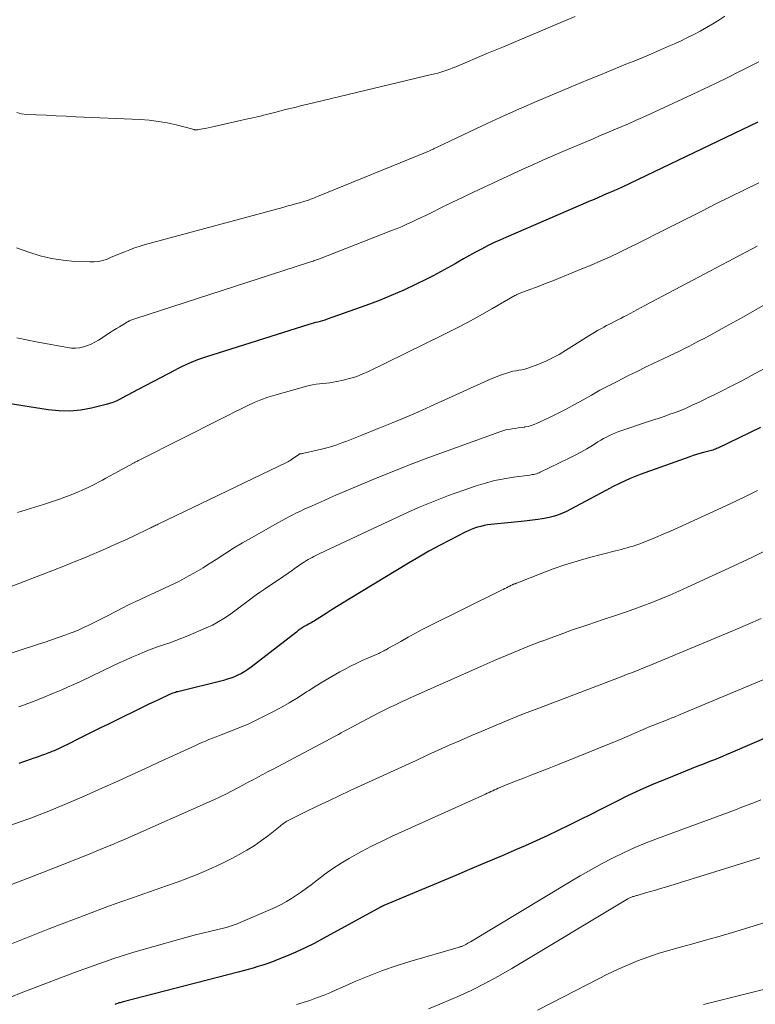
# Model space of a CAD drawing. Units: feet. Extents: x 1955000 to 1960000, y 540000 to 545002.
# Drawn here: x 1956488 to 1956651, y 540338 to 540556 of the extents above; entities that cross this region are included whole.
import ezdxf

# ---------------------------------------------------------------- set-up
doc = ezdxf.new("R2010")
doc.units = ezdxf.units.FT
doc.header["$LTSCALE"] = 100
doc.header["$MEASUREMENT"] = 0
doc.layers.add('CONTOUR INDEX', color=32, linetype='Continuous', lineweight=25)
doc.layers.add('CONTOUR INTERMEDIATE', color=40, linetype='Continuous', lineweight=15)

msp = doc.modelspace()

# ---------------------------------------------------------------- linework, layer by layer
at = {"layer": 'CONTOUR INDEX', "flags": 128}
for points, elevation in [([(1956651.12, 540533.57), (1956621.13, 540519.21), (1956620.79, 540519.05), (1956620.45, 540518.9), (1956620.11, 540518.74), (1956619.77, 540518.59), (1956619.42, 540518.44), (1956619.08, 540518.29), (1956618.73, 540518.14), (1956618.39, 540518), (1956617.49, 540517.62), (1956617, 540517.41), (1956616.51, 540517.2), (1956616.02, 540516.99), (1956615.53, 540516.78), (1956615.04, 540516.57), (1956614.55, 540516.35), (1956614.06, 540516.14), (1956613.57, 540515.93), (1956595.39, 540508.1), (1956594.02, 540507.49), (1956592.66, 540506.86), (1956591.31, 540506.19), (1956589.97, 540505.5), (1956588.65, 540504.79), (1956587.33, 540504.07), (1956586.02, 540503.33), (1956584.72, 540502.58), (1956584.13, 540502.24), (1956582.53, 540501.33), (1956580.91, 540500.44), (1956579.28, 540499.58), (1956577.63, 540498.75), (1956575.5, 540497.71), (1956572.76, 540496.43), (1956570, 540495.21), (1956567.19, 540494.08), (1956564.35, 540493.02), (1956555.8, 540489.98), (1956555.3, 540489.81), (1956554.8, 540489.65), (1956554.29, 540489.5), (1956553.79, 540489.36), (1956553.28, 540489.23), (1956552.77, 540489.09), (1956552.27, 540488.94), (1956551.76, 540488.79), (1956528.87, 540481.62), (1956527.99, 540481.33), (1956527.12, 540481.02), (1956526.26, 540480.67), (1956525.4, 540480.3), (1956524.56, 540479.91), (1956523.72, 540479.51), (1956522.89, 540479.1), (1956522.06, 540478.67), (1956512.63, 540473.71), (1956511.93, 540473.34), (1956511.23, 540472.97), (1956510.54, 540472.6), (1956509.85, 540472.22), (1956509.14, 540471.88), (1956508.42, 540471.57), (1956507.68, 540471.32), (1956506.93, 540471.1), (1956503.7, 540470.33), (1956501.31, 540469.9), (1956498.92, 540469.67), (1956496.51, 540469.71), (1956494.1, 540469.95), (1956450.2, 540476.89)], 980), ([(1956651.69, 540466.06), (1956642.25, 540461.5), (1956641.98, 540461.37), (1956641.71, 540461.26), (1956641.43, 540461.15), (1956641.15, 540461.05), (1956640.86, 540460.97), (1956640.58, 540460.88), (1956640.29, 540460.8), (1956640, 540460.73), (1956639.06, 540460.49), (1956638.31, 540460.29), (1956637.56, 540460.07), (1956636.81, 540459.84), (1956636.07, 540459.58), (1956625.1, 540455.63), (1956623.97, 540455.2), (1956622.85, 540454.75), (1956621.75, 540454.25), (1956620.66, 540453.73), (1956618.84, 540452.82), (1956618.67, 540452.73), (1956618.5, 540452.64), (1956618.32, 540452.55), (1956618.16, 540452.45), (1956617.99, 540452.36), (1956617.82, 540452.26), (1956617.65, 540452.17), (1956617.48, 540452.08), (1956609.59, 540447.88), (1956608.75, 540447.46), (1956607.89, 540447.08), (1956607.02, 540446.74), (1956606.13, 540446.43), (1956605.23, 540446.18), (1956604.31, 540445.96), (1956603.39, 540445.8), (1956602.46, 540445.67), (1956599.5, 540445.35), (1956598.01, 540445.19), (1956596.52, 540445.04), (1956595.03, 540444.88), (1956593.53, 540444.72), (1956592.04, 540444.57), (1956591.3, 540444.47), (1956590.56, 540444.34), (1956589.84, 540444.17), (1956589.11, 540443.98), (1956588.4, 540443.74), (1956587.7, 540443.48), (1956587.02, 540443.18), (1956586.34, 540442.86), (1956582.99, 540441.14), (1956580.66, 540439.91), (1956578.35, 540438.66), (1956576.07, 540437.35), (1956573.8, 540436.01), (1956560.92, 540428.22), (1956559.58, 540427.4), (1956558.25, 540426.58), (1956556.93, 540425.75), (1956555.61, 540424.9), (1956553.6, 540423.61), (1956553.28, 540423.41), (1956552.97, 540423.22), (1956552.65, 540423.04), (1956552.32, 540422.86), (1956552, 540422.69), (1956551.68, 540422.51), (1956551.36, 540422.33), (1956551.04, 540422.14), (1956550.76, 540421.98), (1956550.31, 540421.7), (1956549.87, 540421.41), (1956549.44, 540421.1), (1956549.02, 540420.79), (1956538.98, 540413.04), (1956538.29, 540412.54), (1956537.58, 540412.07), (1956536.84, 540411.65), (1956536.08, 540411.26), (1956535.31, 540410.91), (1956534.52, 540410.6), (1956533.71, 540410.34), (1956532.89, 540410.1), (1956522.78, 540407.6), (1956522.51, 540407.53), (1956522.24, 540407.45), (1956521.97, 540407.37), (1956521.7, 540407.28), (1956521.44, 540407.18), (1956521.18, 540407.08), (1956520.92, 540406.97), (1956520.67, 540406.85), (1956518.78, 540405.95), (1956517.58, 540405.38), (1956516.39, 540404.81), (1956515.2, 540404.23), (1956514, 540403.66), (1956509.63, 540401.53), (1956507.56, 540400.52), (1956505.5, 540399.5), (1956503.44, 540398.48), (1956501.39, 540397.44), (1956498.2, 540395.83), (1956497.74, 540395.6), (1956497.28, 540395.37), (1956496.82, 540395.16), (1956496.36, 540394.94), (1956495.89, 540394.73), (1956495.42, 540394.53), (1956494.94, 540394.34), (1956494.46, 540394.16), (1956494.02, 540393.99), (1956493.32, 540393.73), (1956492.61, 540393.47), (1956491.91, 540393.22), (1956491.21, 540392.97), (1956490.95, 540392.88), (1956490.12, 540392.58), (1956489.28, 540392.29), (1956488.45, 540392), (1956487.61, 540391.72)], 960), ([(1956665.84, 540403.01), (1956644.99, 540393.97), (1956644.13, 540393.6), (1956643.26, 540393.24), (1956642.39, 540392.88), (1956641.51, 540392.54), (1956640.63, 540392.2), (1956639.76, 540391.86), (1956638.88, 540391.51), (1956638.01, 540391.16), (1956630.61, 540388.2), (1956627.81, 540387.03), (1956625.03, 540385.82), (1956622.29, 540384.53), (1956619.57, 540383.19), (1956618.95, 540382.87), (1956616.56, 540381.66), (1956614.16, 540380.45), (1956611.76, 540379.24), (1956609.37, 540378.04), (1956606.96, 540376.86), (1956604.53, 540375.7), (1956602.09, 540374.59), (1956599.64, 540373.51), (1956597.87, 540372.75), (1956594.52, 540371.31), (1956591.17, 540369.87), (1956587.81, 540368.45), (1956584.45, 540367.04), (1956568.38, 540360.31), (1956568.28, 540360.26), (1956568.18, 540360.22), (1956568.09, 540360.18), (1956567.99, 540360.13), (1956567.9, 540360.08), (1956567.81, 540360.04), (1956567.71, 540359.99), (1956567.62, 540359.94), (1956554.92, 540352.98), (1956552.94, 540351.93), (1956550.93, 540350.93), (1956548.9, 540349.99), (1956546.84, 540349.1), (1956544.78, 540348.25), (1956543.73, 540347.83), (1956542.67, 540347.44), (1956541.6, 540347.09), (1956540.52, 540346.77), (1956539.43, 540346.46), (1956538.34, 540346.16), (1956537.25, 540345.87), (1956536.15, 540345.58), (1956510.72, 540338.98), (1956510.49, 540338.93), (1956510.27, 540338.87), (1956510.05, 540338.8), (1956509.84, 540338.74), (1956509.62, 540338.67), (1956509.4, 540338.6), (1956509.19, 540338.53), (1956508.97, 540338.45), (1956508.85, 540338.4)], 940)]:
    msp.add_lwpolyline(points, dxfattribs=dict(at, elevation=elevation))
at = {"layer": 'CONTOUR INTERMEDIATE', "flags": 128}
for points, elevation in [([(1956643.81, 540557.01), (1956642.47, 540556.16), (1956641.12, 540555.33), (1956639.75, 540554.53), (1956638.37, 540553.74), (1956636.97, 540552.99), (1956635.56, 540552.27), (1956634.13, 540551.58), (1956632.69, 540550.92), (1956631.59, 540550.43), (1956629.58, 540549.55), (1956627.57, 540548.68), (1956625.55, 540547.84), (1956623.52, 540547.01), (1956621.94, 540546.37), (1956619.12, 540545.23), (1956616.3, 540544.08), (1956613.49, 540542.91), (1956610.68, 540541.74), (1956602.83, 540538.43), (1956598.93, 540536.75), (1956595.05, 540535.04), (1956591.19, 540533.27), (1956587.34, 540531.47), (1956580.05, 540527.99), (1956579.86, 540527.9), (1956579.68, 540527.81), (1956579.49, 540527.72), (1956579.3, 540527.63), (1956579.25, 540527.6), (1956579.09, 540527.53), (1956578.93, 540527.45), (1956578.77, 540527.38), (1956578.61, 540527.31), (1956578.45, 540527.23), (1956578.29, 540527.17), (1956578.12, 540527.1), (1956577.96, 540527.03), (1956553.69, 540517.12), (1956553.35, 540516.99), (1956553.02, 540516.85), (1956552.68, 540516.72), (1956552.34, 540516.59), (1956551.67, 540516.33), (1956551.59, 540516.31), (1956549.73, 540515.76), (1956548.79, 540515.49), (1956547.85, 540515.22), (1956546.92, 540514.96), (1956545.98, 540514.7), (1956515.35, 540506.41), (1956514.26, 540506.09), (1956513.19, 540505.75), (1956512.13, 540505.35), (1956511.07, 540504.93), (1956510.83, 540504.83), (1956509.91, 540504.44), (1956508.98, 540504.05), (1956508.06, 540503.68), (1956507.13, 540503.3), (1956506.19, 540503), (1956505.24, 540502.77), (1956504.26, 540502.67), (1956503.28, 540502.65), (1956500.01, 540502.79), (1956497.4, 540503.02), (1956494.83, 540503.41), (1956492.3, 540504.03), (1956489.8, 540504.81), (1956487.09, 540505.8)], 988), ([(1956610.66, 540556.98), (1956605.78, 540554.92), (1956602.13, 540553.37), (1956598.47, 540551.82), (1956594.81, 540550.27), (1956591.16, 540548.73), (1956584.32, 540545.84), (1956583.66, 540545.57), (1956583, 540545.32), (1956582.33, 540545.08), (1956581.66, 540544.85), (1956580.98, 540544.64), (1956580.3, 540544.44), (1956579.61, 540544.26), (1956578.92, 540544.09), (1956552.8, 540537.87), (1956551.83, 540537.63), (1956550.86, 540537.4), (1956549.89, 540537.17), (1956548.93, 540536.93), (1956547.96, 540536.69), (1956546.99, 540536.45), (1956546.03, 540536.2), (1956545.06, 540535.96), (1956542.43, 540535.28), (1956541.74, 540535.11), (1956541.06, 540534.94), (1956540.37, 540534.77), (1956539.68, 540534.61), (1956538.99, 540534.46), (1956538.3, 540534.3), (1956537.61, 540534.14), (1956536.92, 540533.99), (1956530.79, 540532.61), (1956530.15, 540532.47), (1956529.5, 540532.33), (1956528.86, 540532.2), (1956528.21, 540532.08), (1956527.19, 540531.89), (1956527.05, 540531.87), (1956526.91, 540531.86), (1956526.78, 540531.87), (1956526.64, 540531.88), (1956526.5, 540531.91), (1956526.37, 540531.93), (1956526.23, 540531.96), (1956526.09, 540532), (1956522.44, 540532.95), (1956520.46, 540533.4), (1956518.48, 540533.76), (1956516.47, 540534), (1956514.46, 540534.15), (1956500.25, 540534.79), (1956498.05, 540534.89), (1956495.86, 540534.99), (1956493.66, 540535.09), (1956491.46, 540535.2), (1956489.27, 540535.3), (1956488.2, 540535.44), (1956487.17, 540535.69)], 992), ([(1956651.33, 540546.9), (1956647.67, 540545.06), (1956644, 540543.25), (1956640.31, 540541.48), (1956636.6, 540539.73), (1956627.19, 540535.35), (1956625.61, 540534.63), (1956624.04, 540533.92), (1956622.46, 540533.22), (1956620.87, 540532.54), (1956619.28, 540531.87), (1956617.69, 540531.19), (1956616.09, 540530.52), (1956614.5, 540529.85), (1956610.24, 540528.05), (1956608, 540527.1), (1956605.77, 540526.14), (1956603.54, 540525.15), (1956601.32, 540524.16), (1956599.11, 540523.15), (1956596.9, 540522.14), (1956594.69, 540521.13), (1956592.48, 540520.1), (1956590.57, 540519.21), (1956588.23, 540518.11), (1956585.89, 540517), (1956583.56, 540515.87), (1956581.24, 540514.74), (1956578.67, 540513.47), (1956577.63, 540512.96), (1956576.59, 540512.46), (1956575.55, 540511.96), (1956574.5, 540511.47), (1956573.45, 540510.99), (1956572.39, 540510.52), (1956571.32, 540510.08), (1956570.25, 540509.65), (1956553.75, 540503.22), (1956553.49, 540503.12), (1956553.23, 540503.03), (1956552.97, 540502.94), (1956552.71, 540502.85), (1956552.44, 540502.76), (1956552.18, 540502.67), (1956551.92, 540502.59), (1956551.66, 540502.5), (1956513.24, 540490.08), (1956513.03, 540490.02), (1956512.83, 540489.94), (1956512.63, 540489.86), (1956512.42, 540489.78), (1956512.23, 540489.69), (1956512.03, 540489.6), (1956511.84, 540489.5), (1956511.65, 540489.39), (1956510.6, 540488.77), (1956509.89, 540488.34), (1956509.18, 540487.91), (1956508.48, 540487.47), (1956507.78, 540487.02), (1956505.21, 540485.36), (1956504.42, 540484.9), (1956503.61, 540484.49), (1956502.77, 540484.16), (1956501.91, 540483.87), (1956501.02, 540483.69), (1956500.14, 540483.59), (1956499.24, 540483.61), (1956498.35, 540483.71), (1956491.46, 540484.98), (1956487.14, 540485.88)], 984), ([(1956651.3, 540520.19), (1956648.14, 540518.63), (1956644.99, 540517.07), (1956641.85, 540515.5), (1956638.71, 540513.92), (1956628.56, 540508.77), (1956626.54, 540507.75), (1956624.52, 540506.75), (1956622.49, 540505.75), (1956620.45, 540504.77), (1956618.41, 540503.81), (1956616.35, 540502.87), (1956614.27, 540501.98), (1956612.19, 540501.11), (1956605.78, 540498.51), (1956604.5, 540498), (1956603.22, 540497.5), (1956601.93, 540497.01), (1956600.64, 540496.53), (1956598.32, 540495.68), (1956598.19, 540495.63), (1956598.06, 540495.58), (1956597.93, 540495.52), (1956597.81, 540495.46), (1956597.69, 540495.4), (1956597.56, 540495.34), (1956597.44, 540495.27), (1956597.32, 540495.2), (1956592.23, 540492.26), (1956589.55, 540490.75), (1956586.85, 540489.28), (1956584.12, 540487.86), (1956581.37, 540486.48), (1956564.95, 540478.43), (1956563.59, 540477.82), (1956562.2, 540477.28), (1956560.79, 540476.85), (1956559.34, 540476.49), (1956557.93, 540476.18), (1956557.17, 540476.04), (1956556.41, 540475.92), (1956555.65, 540475.84), (1956554.88, 540475.79), (1956554.12, 540475.73), (1956553.36, 540475.63), (1956552.6, 540475.48), (1956551.86, 540475.3), (1956544.21, 540473.19), (1956542.68, 540472.72), (1956541.18, 540472.19), (1956539.71, 540471.58), (1956538.26, 540470.9), (1956536.82, 540470.19), (1956535.39, 540469.47), (1956533.96, 540468.75), (1956532.53, 540468.03), (1956514.4, 540458.89), (1956514.22, 540458.8), (1956514.04, 540458.71), (1956513.86, 540458.61), (1956513.68, 540458.52), (1956513.5, 540458.43), (1956513.32, 540458.34), (1956513.15, 540458.24), (1956512.97, 540458.15), (1956506.89, 540454.81), (1956506.13, 540454.4), (1956505.37, 540454), (1956504.6, 540453.6), (1956503.83, 540453.22), (1956503.06, 540452.84), (1956502.28, 540452.47), (1956501.5, 540452.12), (1956500.71, 540451.77), (1956500.56, 540451.71), (1956499.68, 540451.35), (1956498.8, 540451), (1956497.92, 540450.68), (1956497.03, 540450.36), (1956493.08, 540449.03), (1956490.19, 540448.11), (1956487.29, 540447.27)], 976), ([(1956650.98, 540506.12), (1956636.73, 540498.65), (1956634.06, 540497.25), (1956631.41, 540495.84), (1956628.75, 540494.43), (1956626.1, 540493.01), (1956622.04, 540490.83), (1956621.42, 540490.5), (1956620.79, 540490.17), (1956620.16, 540489.85), (1956619.53, 540489.54), (1956618.9, 540489.22), (1956618.27, 540488.9), (1956617.65, 540488.57), (1956617.02, 540488.23), (1956616.53, 540487.96), (1956615.67, 540487.48), (1956614.82, 540486.99), (1956613.97, 540486.48), (1956613.13, 540485.96), (1956608.54, 540483.04), (1956607.12, 540482.2), (1956605.67, 540481.41), (1956604.18, 540480.71), (1956602.66, 540480.07), (1956600.84, 540479.36), (1956600.2, 540479.14), (1956599.55, 540478.95), (1956598.9, 540478.81), (1956598.23, 540478.7), (1956597.56, 540478.59), (1956596.9, 540478.46), (1956596.24, 540478.29), (1956595.6, 540478.09), (1956595.05, 540477.91), (1956594.14, 540477.59), (1956593.24, 540477.26), (1956592.35, 540476.89), (1956591.47, 540476.51), (1956578.74, 540470.74), (1956575.86, 540469.46), (1956572.96, 540468.21), (1956570.06, 540466.99), (1956567.14, 540465.8), (1956563.47, 540464.33), (1956562.38, 540463.89), (1956561.28, 540463.46), (1956560.18, 540463.04), (1956559.08, 540462.61), (1956557.98, 540462.22), (1956556.86, 540461.85), (1956555.73, 540461.53), (1956554.59, 540461.25), (1956550.39, 540460.28), (1956550.28, 540460.26), (1956550.17, 540460.24), (1956550.06, 540460.23), (1956549.95, 540460.22), (1956549.85, 540460.21), (1956549.74, 540460.18), (1956549.64, 540460.14), (1956549.55, 540460.08), (1956547.97, 540458.98), (1956547.86, 540458.9), (1956547.74, 540458.82), (1956547.62, 540458.75), (1956547.5, 540458.67), (1956547.38, 540458.6), (1956547.26, 540458.53), (1956547.13, 540458.46), (1956547, 540458.4), (1956518.41, 540444.63), (1956518.18, 540444.52), (1956517.95, 540444.41), (1956517.72, 540444.3), (1956517.5, 540444.19), (1956517.27, 540444.08), (1956517.04, 540443.97), (1956516.81, 540443.86), (1956516.59, 540443.75), (1956512.96, 540442.03), (1956510.92, 540441.07), (1956508.87, 540440.13), (1956506.8, 540439.22), (1956504.73, 540438.32), (1956504.37, 540438.17), (1956502.11, 540437.22), (1956499.84, 540436.29), (1956497.56, 540435.38), (1956495.27, 540434.48), (1956469.58, 540424.62)], 972), ([(1956652.82, 540493.31), (1956650.4, 540491.92), (1956647.97, 540490.54), (1956645.52, 540489.18), (1956643.07, 540487.83), (1956640.32, 540486.33), (1956639.24, 540485.75), (1956638.16, 540485.17), (1956637.06, 540484.6), (1956635.97, 540484.04), (1956634.87, 540483.49), (1956633.77, 540482.94), (1956632.66, 540482.41), (1956631.55, 540481.88), (1956630.01, 540481.15), (1956628.13, 540480.26), (1956626.25, 540479.36), (1956624.38, 540478.44), (1956622.51, 540477.52), (1956619.96, 540476.24), (1956618.05, 540475.27), (1956616.16, 540474.26), (1956614.29, 540473.22), (1956612.43, 540472.16), (1956610.56, 540471.1), (1956608.69, 540470.08), (1956606.79, 540469.11), (1956604.87, 540468.17), (1956602.32, 540466.97), (1956601.66, 540466.69), (1956600.98, 540466.45), (1956600.28, 540466.28), (1956599.56, 540466.15), (1956599.51, 540466.14), (1956598.82, 540466.04), (1956598.12, 540465.94), (1956597.43, 540465.85), (1956596.73, 540465.75), (1956596.04, 540465.63), (1956595.36, 540465.49), (1956594.69, 540465.3), (1956594.03, 540465.08), (1956578.35, 540459.37), (1956574.43, 540457.9), (1956570.54, 540456.4), (1956566.66, 540454.83), (1956562.81, 540453.22), (1956557.77, 540451.06), (1956556.45, 540450.49), (1956555.13, 540449.92), (1956553.81, 540449.33), (1956552.5, 540448.74), (1956551.59, 540448.33), (1956550.74, 540447.94), (1956549.89, 540447.54), (1956549.04, 540447.13), (1956548.2, 540446.71), (1956547.36, 540446.29), (1956546.53, 540445.85), (1956545.7, 540445.41), (1956544.88, 540444.95), (1956539.1, 540441.66), (1956537.11, 540440.5), (1956535.13, 540439.32), (1956533.17, 540438.1), (1956531.23, 540436.87), (1956529.38, 540435.67), (1956528.37, 540435.02), (1956527.34, 540434.39), (1956526.3, 540433.78), (1956525.25, 540433.19), (1956524.19, 540432.62), (1956523.12, 540432.07), (1956522.04, 540431.54), (1956520.95, 540431.02), (1956513.49, 540427.57), (1956512.84, 540427.27), (1956512.19, 540426.95), (1956511.55, 540426.63), (1956510.92, 540426.31), (1956507.06, 540424.3), (1956506.04, 540423.77), (1956505.02, 540423.26), (1956504, 540422.75), (1956502.97, 540422.24), (1956501.93, 540421.76), (1956500.89, 540421.29), (1956499.83, 540420.86), (1956498.76, 540420.45), (1956498.01, 540420.18), (1956496.55, 540419.65), (1956495.09, 540419.14), (1956493.63, 540418.65), (1956492.16, 540418.16), (1956482, 540414.88)], 968), ([(1956659.27, 540482.67), (1956649.71, 540477.51), (1956648.51, 540476.87), (1956647.31, 540476.24), (1956646.11, 540475.61), (1956644.9, 540475), (1956644.79, 540474.94), (1956643.63, 540474.36), (1956642.47, 540473.78), (1956641.31, 540473.21), (1956640.14, 540472.64), (1956639.59, 540472.37), (1956638.7, 540471.94), (1956637.81, 540471.52), (1956636.91, 540471.09), (1956636.02, 540470.67), (1956635.12, 540470.27), (1956634.21, 540469.88), (1956633.29, 540469.53), (1956632.36, 540469.19), (1956631.65, 540468.95), (1956630.36, 540468.5), (1956629.07, 540468.06), (1956627.78, 540467.63), (1956626.49, 540467.2), (1956621.02, 540465.39), (1956620.33, 540465.14), (1956619.64, 540464.88), (1956618.97, 540464.58), (1956618.3, 540464.27), (1956617.65, 540463.93), (1956617, 540463.58), (1956616.36, 540463.22), (1956615.73, 540462.84), (1956614.5, 540462.07), (1956613.24, 540461.32), (1956611.97, 540460.6), (1956610.68, 540459.91), (1956609.38, 540459.25), (1956602.98, 540456.13), (1956602.71, 540456), (1956602.43, 540455.9), (1956602.15, 540455.81), (1956601.86, 540455.73), (1956601.57, 540455.67), (1956601.27, 540455.61), (1956600.98, 540455.56), (1956600.68, 540455.52), (1956597.05, 540455.04), (1956594.96, 540454.7), (1956592.88, 540454.28), (1956590.83, 540453.74), (1956588.8, 540453.12), (1956586.06, 540452.18), (1956582.69, 540450.98), (1956579.35, 540449.7), (1956576.06, 540448.31), (1956572.79, 540446.84), (1956554.17, 540438.13), (1956553.74, 540437.93), (1956553.31, 540437.72), (1956552.89, 540437.51), (1956552.47, 540437.3), (1956552.05, 540437.07), (1956551.64, 540436.84), (1956551.24, 540436.59), (1956550.84, 540436.33), (1956549.79, 540435.63), (1956549.2, 540435.24), (1956548.62, 540434.84), (1956548.05, 540434.43), (1956547.48, 540434.02), (1956546.9, 540433.6), (1956546.33, 540433.2), (1956545.75, 540432.8), (1956545.16, 540432.4), (1956541.98, 540430.28), (1956541.06, 540429.65), (1956540.15, 540429.02), (1956539.26, 540428.37), (1956538.37, 540427.71), (1956537.48, 540427.05), (1956536.59, 540426.38), (1956535.7, 540425.72), (1956534.81, 540425.07), (1956534.2, 540424.62), (1956532.98, 540423.79), (1956531.73, 540423.02), (1956530.42, 540422.33), (1956529.08, 540421.71), (1956525.01, 540419.98), (1956523.68, 540419.43), (1956522.34, 540418.91), (1956520.99, 540418.42), (1956519.62, 540417.96), (1956518.26, 540417.49), (1956516.91, 540417), (1956515.57, 540416.48), (1956514.24, 540415.92), (1956514.05, 540415.84), (1956512.64, 540415.22), (1956511.23, 540414.59), (1956509.82, 540413.95), (1956508.42, 540413.3), (1956501.23, 540409.88), (1956499.81, 540409.22), (1956498.38, 540408.57), (1956496.94, 540407.95), (1956495.5, 540407.33), (1956494.57, 540406.94), (1956493.59, 540406.53), (1956492.6, 540406.13), (1956491.61, 540405.74), (1956490.63, 540405.35), (1956489.63, 540404.97), (1956488.64, 540404.59), (1956487.64, 540404.23)], 964), ([(1956651.01, 540452.09), (1956648.07, 540450.62), (1956645.1, 540449.2), (1956642.12, 540447.81), (1956633.43, 540443.85), (1956631.79, 540443.12), (1956630.15, 540442.41), (1956628.5, 540441.73), (1956626.84, 540441.07), (1956624.75, 540440.26), (1956624.13, 540440.03), (1956623.5, 540439.81), (1956622.86, 540439.61), (1956622.22, 540439.42), (1956621.57, 540439.25), (1956620.93, 540439.08), (1956620.28, 540438.91), (1956619.64, 540438.74), (1956613.83, 540437.25), (1956611.12, 540436.5), (1956608.44, 540435.68), (1956605.8, 540434.76), (1956603.17, 540433.77), (1956598.27, 540431.82), (1956598.11, 540431.75), (1956597.95, 540431.69), (1956597.8, 540431.63), (1956597.64, 540431.57), (1956597.49, 540431.52), (1956597.41, 540431.49), (1956597.32, 540431.45), (1956597.24, 540431.42), (1956597.15, 540431.39), (1956597.07, 540431.36), (1956596.99, 540431.33), (1956596.91, 540431.29), (1956596.83, 540431.25), (1956596.61, 540431.15), (1956596.42, 540431.06), (1956596.24, 540430.97), (1956596.05, 540430.87), (1956595.86, 540430.78), (1956595.49, 540430.59), (1956595.11, 540430.4), (1956594.73, 540430.21), (1956594.36, 540430.03), (1956593.98, 540429.84), (1956578.65, 540422.23), (1956577, 540421.39), (1956575.35, 540420.53), (1956573.73, 540419.64), (1956572.11, 540418.73), (1956569.42, 540417.19), (1956569.15, 540417.04), (1956568.88, 540416.89), (1956568.61, 540416.75), (1956568.34, 540416.6), (1956568.06, 540416.47), (1956567.79, 540416.33), (1956567.51, 540416.2), (1956567.23, 540416.08), (1956564.99, 540415.12), (1956563.6, 540414.5), (1956562.22, 540413.85), (1956560.86, 540413.17), (1956559.51, 540412.46), (1956558.62, 540411.98), (1956556.84, 540410.98), (1956555.09, 540409.96), (1956553.36, 540408.89), (1956551.66, 540407.78), (1956551.28, 540407.53), (1956549.38, 540406.31), (1956547.45, 540405.14), (1956545.49, 540404.03), (1956543.5, 540402.96), (1956542.35, 540402.37), (1956540.41, 540401.42), (1956538.46, 540400.51), (1956536.48, 540399.67), (1956534.47, 540398.87), (1956532.03, 540397.94), (1956531.23, 540397.63), (1956530.44, 540397.32), (1956529.65, 540396.99), (1956528.87, 540396.66), (1956528.09, 540396.32), (1956527.31, 540395.98), (1956526.54, 540395.63), (1956525.76, 540395.27), (1956518.47, 540391.91), (1956515.49, 540390.54), (1956512.5, 540389.17), (1956509.51, 540387.82), (1956506.51, 540386.47), (1956504.65, 540385.64), (1956502.58, 540384.72), (1956500.5, 540383.82), (1956498.42, 540382.93), (1956496.33, 540382.04), (1956494.24, 540381.19), (1956492.13, 540380.36), (1956490.01, 540379.57), (1956487.88, 540378.8), (1956461.27, 540369.51)], 956), ([(1956655.76, 540440.2), (1956649.78, 540437.3), (1956643.76, 540434.46), (1956635.57, 540430.68), (1956633.62, 540429.8), (1956631.65, 540428.95), (1956629.67, 540428.13), (1956627.68, 540427.34), (1956625.67, 540426.58), (1956623.66, 540425.85), (1956621.63, 540425.14), (1956619.6, 540424.46), (1956616.88, 540423.56), (1956613.5, 540422.42), (1956610.12, 540421.25), (1956606.75, 540420.04), (1956603.4, 540418.8), (1956603.28, 540418.75), (1956599.88, 540417.44), (1956596.51, 540416.08), (1956593.15, 540414.66), (1956589.82, 540413.2), (1956574.21, 540406.21), (1956573.31, 540405.81), (1956572.42, 540405.4), (1956571.53, 540404.99), (1956570.64, 540404.57), (1956569.76, 540404.14), (1956568.88, 540403.71), (1956568, 540403.27), (1956567.13, 540402.82), (1956561.17, 540399.71), (1956560.59, 540399.41), (1956560.02, 540399.1), (1956559.45, 540398.78), (1956558.89, 540398.46), (1956558.32, 540398.14), (1956557.75, 540397.82), (1956557.18, 540397.51), (1956556.61, 540397.21), (1956544.8, 540390.98), (1956543.72, 540390.41), (1956542.65, 540389.84), (1956541.57, 540389.27), (1956540.5, 540388.7), (1956539.42, 540388.13), (1956538.35, 540387.55), (1956537.28, 540386.98), (1956536.22, 540386.39), (1956535.9, 540386.22), (1956534.66, 540385.56), (1956533.41, 540384.93), (1956532.15, 540384.33), (1956530.88, 540383.75), (1956510.58, 540374.76), (1956509.66, 540374.36), (1956508.73, 540373.96), (1956507.8, 540373.57), (1956506.87, 540373.19), (1956505.94, 540372.81), (1956505, 540372.44), (1956504.07, 540372.06), (1956503.13, 540371.69), (1956494.37, 540368.2), (1956489.43, 540366.27), (1956484.47, 540364.38)], 952), ([(1956651.82, 540423.75), (1956648.8, 540422.44), (1956645.76, 540421.15), (1956627.87, 540413.66), (1956626.97, 540413.29), (1956626.07, 540412.92), (1956625.17, 540412.57), (1956624.26, 540412.21), (1956623.36, 540411.87), (1956622.45, 540411.52), (1956621.54, 540411.17), (1956620.63, 540410.83), (1956602.64, 540403.97), (1956599.3, 540402.67), (1956595.99, 540401.35), (1956592.68, 540399.98), (1956589.39, 540398.59), (1956587.75, 540397.88), (1956585.29, 540396.81), (1956582.84, 540395.73), (1956580.4, 540394.63), (1956577.96, 540393.52), (1956575.52, 540392.41), (1956573.08, 540391.29), (1956570.64, 540390.18), (1956568.2, 540389.07), (1956565.76, 540387.96), (1956563.32, 540386.84), (1956560.89, 540385.71), (1956558.46, 540384.57), (1956556.31, 540383.56), (1956554.74, 540382.81), (1956553.16, 540382.06), (1956551.6, 540381.29), (1956550.03, 540380.52), (1956547.46, 540379.25), (1956547.18, 540379.11), (1956546.91, 540378.96), (1956546.65, 540378.79), (1956546.39, 540378.62), (1956546.14, 540378.44), (1956545.89, 540378.25), (1956545.64, 540378.06), (1956545.39, 540377.87), (1956542.84, 540375.82), (1956541.28, 540374.65), (1956539.69, 540373.53), (1956538.03, 540372.52), (1956536.34, 540371.56), (1956534.76, 540370.73), (1956532.23, 540369.46), (1956529.66, 540368.26), (1956527.05, 540367.16), (1956524.4, 540366.13), (1956522.84, 540365.56), (1956520.31, 540364.64), (1956517.79, 540363.74), (1956515.25, 540362.86), (1956512.72, 540361.99), (1956510.18, 540361.11), (1956507.65, 540360.21), (1956505.14, 540359.28), (1956502.63, 540358.33), (1956494.5, 540355.19), (1956491.54, 540354.04), (1956488.59, 540352.88), (1956485.64, 540351.7)], 948), ([(1956671.49, 540418.22), (1956633.94, 540402.52), (1956633.61, 540402.39), (1956633.27, 540402.25), (1956632.93, 540402.12), (1956632.59, 540401.99), (1956632.25, 540401.86), (1956631.91, 540401.73), (1956631.57, 540401.6), (1956631.24, 540401.46), (1956628.27, 540400.27), (1956627.25, 540399.86), (1956626.24, 540399.43), (1956625.23, 540399), (1956624.22, 540398.55), (1956623.21, 540398.1), (1956622.21, 540397.66), (1956621.19, 540397.24), (1956620.17, 540396.82), (1956606.79, 540391.42), (1956604.91, 540390.67), (1956603.03, 540389.92), (1956601.14, 540389.18), (1956599.25, 540388.46), (1956596.57, 540387.43), (1956596.02, 540387.22), (1956595.46, 540387), (1956594.91, 540386.77), (1956594.37, 540386.54), (1956594.09, 540386.43), (1956593.68, 540386.25), (1956593.27, 540386.07), (1956592.87, 540385.89), (1956592.46, 540385.7), (1956592.05, 540385.52), (1956591.65, 540385.33), (1956591.24, 540385.15), (1956590.83, 540384.96), (1956570.07, 540375.54), (1956567.84, 540374.49), (1956565.63, 540373.4), (1956563.45, 540372.25), (1956561.29, 540371.06), (1956560.76, 540370.76), (1956558.9, 540369.66), (1956557.08, 540368.49), (1956555.32, 540367.25), (1956553.6, 540365.94), (1956552.28, 540364.9), (1956551.23, 540364.1), (1956550.16, 540363.31), (1956549.07, 540362.57), (1956547.96, 540361.84), (1956546.82, 540361.16), (1956545.67, 540360.52), (1956544.48, 540359.94), (1956543.27, 540359.39), (1956535.52, 540356.13), (1956535.24, 540356.02), (1956534.96, 540355.91), (1956534.67, 540355.81), (1956534.38, 540355.71), (1956534.09, 540355.63), (1956533.8, 540355.54), (1956533.5, 540355.47), (1956533.21, 540355.39), (1956530.08, 540354.64), (1956528.23, 540354.19), (1956526.38, 540353.72), (1956524.53, 540353.22), (1956522.69, 540352.72), (1956517.47, 540351.26), (1956513.04, 540349.95), (1956508.64, 540348.56), (1956504.27, 540347.06), (1956499.94, 540345.47), (1956490.25, 540341.78), (1956488.12, 540340.97), (1956486, 540340.13)], 944), ([(1956651.8, 540383.69), (1956650.4, 540383.12), (1956649, 540382.56), (1956647.59, 540382.02), (1956646.17, 540381.48), (1956644.76, 540380.96), (1956628.92, 540375.15), (1956626.38, 540374.17), (1956623.87, 540373.12), (1956621.4, 540371.98), (1956618.96, 540370.78), (1956616.55, 540369.52), (1956614.16, 540368.22), (1956611.8, 540366.87), (1956609.45, 540365.49), (1956587.51, 540352.29), (1956587.22, 540352.12), (1956586.93, 540351.95), (1956586.63, 540351.78), (1956586.34, 540351.62), (1956586.04, 540351.46), (1956585.89, 540351.39), (1956585.74, 540351.32), (1956585.59, 540351.26), (1956585.43, 540351.21), (1956585.27, 540351.16), (1956585.11, 540351.11), (1956584.95, 540351.06), (1956584.8, 540351.01), (1956574.12, 540347.9), (1956571.09, 540346.95), (1956568.09, 540345.92), (1956565.13, 540344.77), (1956562.2, 540343.54), (1956559.25, 540342.23), (1956557.82, 540341.61), (1956556.38, 540341), (1956554.93, 540340.42), (1956553.47, 540339.85), (1956552, 540339.32), (1956550.51, 540338.82), (1956549.02, 540338.38)], 936), ([(1956651.55, 540370.88), (1956630.7, 540364.39), (1956629.6, 540364.05), (1956628.5, 540363.72), (1956627.39, 540363.39), (1956626.28, 540363.07), (1956624.44, 540362.53), (1956624.25, 540362.48), (1956624.06, 540362.43), (1956623.87, 540362.37), (1956623.68, 540362.32), (1956623.63, 540362.31), (1956623.47, 540362.26), (1956623.3, 540362.21), (1956623.14, 540362.14), (1956622.98, 540362.08), (1956622.82, 540362), (1956622.67, 540361.93), (1956622.51, 540361.84), (1956622.36, 540361.76), (1956596.68, 540346.36), (1956593.72, 540344.66), (1956590.72, 540343.04), (1956587.67, 540341.53), (1956584.57, 540340.1), (1956583.21, 540339.5), (1956580.75, 540338.46), (1956578.27, 540337.46)], 932), ([(1956660.64, 540358.97), (1956645.52, 540354.36), (1956642.78, 540353.54), (1956640.04, 540352.75), (1956637.28, 540351.99), (1956634.52, 540351.25), (1956633.67, 540351.03), (1956631.34, 540350.37), (1956629.03, 540349.67), (1956626.75, 540348.88), (1956624.48, 540348.04), (1956622.24, 540347.12), (1956620.03, 540346.15), (1956617.84, 540345.12), (1956615.68, 540344.03), (1956608.26, 540340.17), (1956602.37, 540337.18)], 928), ([(1956652.98, 540341.85), (1956643.53, 540339.54), (1956639.12, 540338.41)], 924)]:
    msp.add_lwpolyline(points, dxfattribs=dict(at, elevation=elevation))

doc.saveas('drawing.dxf')
